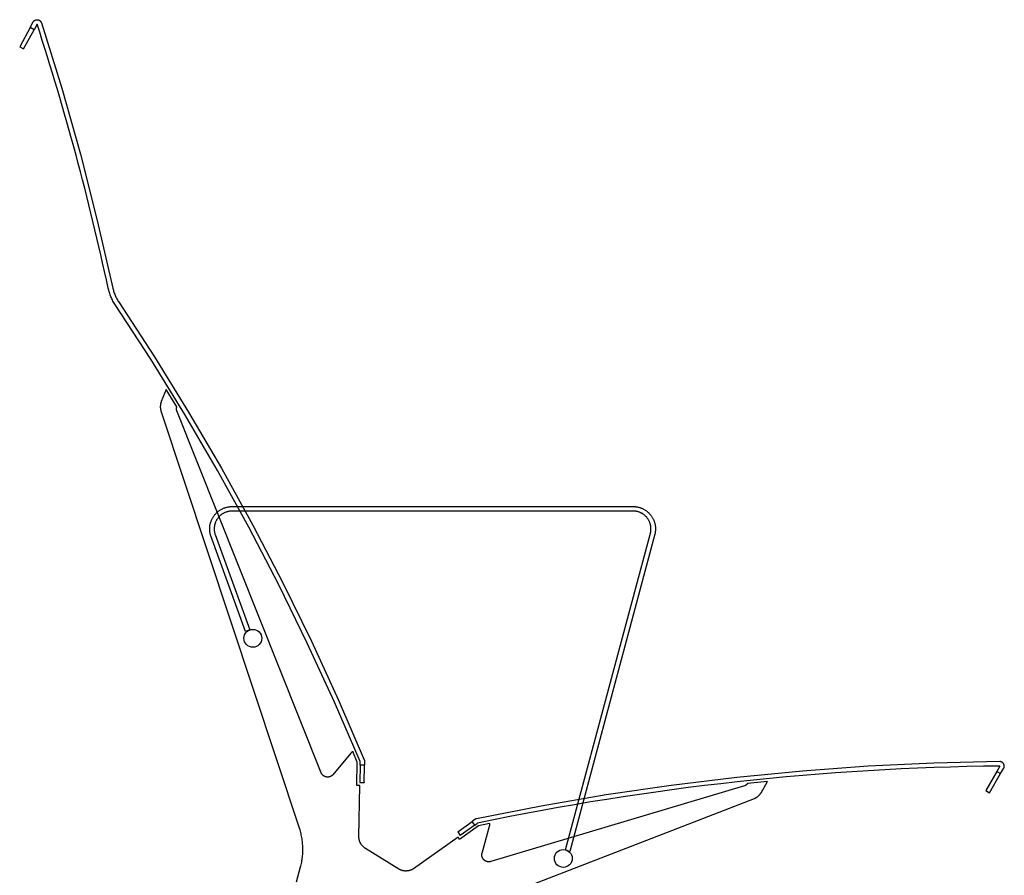
# Model space of a CAD drawing. Extents: x -895 to 33792, y -12951 to 15316.
# Drawn here: x 5971 to 6672, y -2593 to -1984 of the extents above; entities that cross this region are included whole.
import ezdxf

# ---------------------------------------------------------------- set-up
doc = ezdxf.new("R2010")
doc.units = 0
doc.header["$MEASUREMENT"] = 0
doc.layers.add('MAKE2D_VISIBLE_LINES', color=7, linetype='CONTINUOUS')
doc.layers.add('OTROS_PLANOS', color=7, linetype='CONTINUOUS')

msp = doc.modelspace()

# ---------------------------------------------------------------- linework, layer by layer
at = {"layer": 'MAKE2D_VISIBLE_LINES'}
for p, q in [((5978.519, -1989.506), (5980.727, -1985.442)), ((5980.727, -1985.442), (5980.786, -1985.347)), ((5980.786, -1985.347), (5980.816, -1985.3)), ((5980.816, -1985.3), (5980.848, -1985.253)), ((5980.848, -1985.253), (5980.88, -1985.207)), ((5980.88, -1985.207), (5980.914, -1985.16)), ((5980.914, -1985.16), (5980.948, -1985.115)), ((5980.948, -1985.115), (5980.984, -1985.07)), ((5980.984, -1985.07), (5981.02, -1985.025)), ((5981.02, -1985.025), (5981.057, -1984.981)), ((5981.057, -1984.981), (5981.095, -1984.937)), ((5981.095, -1984.937), (5981.135, -1984.894)), ((5981.135, -1984.894), (5981.175, -1984.851)), ((5981.175, -1984.851), (5981.215, -1984.81)), ((5981.215, -1984.81), (5981.257, -1984.768)), ((5981.257, -1984.768), (5981.3, -1984.728)), ((5981.3, -1984.728), (5981.343, -1984.688)), ((5983.485, -1987.065), (5981.331, -1991.033)), ((5981.343, -1984.688), (5981.388, -1984.649)), ((5981.388, -1984.649), (5981.433, -1984.61)), ((5981.433, -1984.61), (5981.479, -1984.572)), ((5981.479, -1984.572), (5981.525, -1984.536)), ((5981.525, -1984.536), (5981.573, -1984.5)), ((5981.573, -1984.5), (5981.621, -1984.464)), ((5981.621, -1984.464), (5981.67, -1984.43)), ((5981.67, -1984.43), (5981.719, -1984.397)), ((5981.719, -1984.397), (5981.769, -1984.364)), ((5981.769, -1984.364), (5981.82, -1984.332)), ((5981.82, -1984.332), (5981.872, -1984.302)), ((5981.872, -1984.302), (5981.924, -1984.272)), ((5981.924, -1984.272), (5981.976, -1984.243)), ((5981.976, -1984.243), (5982.03, -1984.215)), ((5982.03, -1984.215), (5982.083, -1984.189)), ((5982.083, -1984.189), (5982.137, -1984.163)), ((5982.137, -1984.163), (5982.192, -1984.138)), ((5982.192, -1984.138), (5982.247, -1984.114)), ((5982.247, -1984.114), (5982.302, -1984.092)), ((5982.302, -1984.092), (5982.358, -1984.07)), ((5982.358, -1984.07), (5982.414, -1984.05)), ((5982.414, -1984.05), (5982.47, -1984.03)), ((5982.47, -1984.03), (5982.527, -1984.012)), ((5982.527, -1984.012), (5982.584, -1983.995)), ((5982.584, -1983.995), (5982.641, -1983.979)), ((5982.641, -1983.979), (5982.698, -1983.964)), ((5982.698, -1983.964), (5982.755, -1983.95)), ((5982.755, -1983.95), (5982.812, -1983.937)), ((5982.812, -1983.937), (5982.87, -1983.925)), ((5982.87, -1983.925), (5982.928, -1983.914)), ((5982.928, -1983.914), (5982.985, -1983.904)), ((5982.985, -1983.904), (5983.043, -1983.896)), ((5983.043, -1983.896), (5983.1, -1983.888)), ((5983.1, -1983.888), (5983.158, -1983.882)), ((5983.158, -1983.882), (5983.215, -1983.877)), ((5983.215, -1983.877), (5983.272, -1983.872)), ((5983.272, -1983.872), (5983.329, -1983.869)), ((5983.329, -1983.869), (5983.386, -1983.867)), ((5983.386, -1983.867), (5983.443, -1983.865)), ((5983.443, -1983.865), (5983.499, -1983.865)), ((5983.499, -1983.865), (5983.556, -1983.866)), ((5983.556, -1983.866), (5983.667, -1983.87)), ((5983.667, -1983.87), (5983.777, -1983.878)), ((5983.777, -1983.878), (5983.887, -1983.89)), ((5983.887, -1983.89), (5983.998, -1983.906)), ((5983.998, -1983.906), (5984.053, -1983.916)), ((5984.053, -1983.916), (5984.109, -1983.926)), ((5984.109, -1983.926), (5984.164, -1983.938)), ((5984.164, -1983.938), (5984.22, -1983.951)), ((5984.22, -1983.951), (5984.275, -1983.964)), ((5984.275, -1983.964), (5984.331, -1983.979)), ((5984.331, -1983.979), (5984.386, -1983.995)), ((5984.386, -1983.995), (5984.442, -1984.011)), ((5984.442, -1984.011), (5984.497, -1984.029)), ((5984.497, -1984.029), (5984.552, -1984.048)), ((5984.552, -1984.048), (5984.607, -1984.068)), ((5984.607, -1984.068), (5984.661, -1984.089)), ((5984.661, -1984.089), (5984.716, -1984.111)), ((5984.716, -1984.111), (5984.77, -1984.134)), ((5984.77, -1984.134), (5984.824, -1984.158)), ((5984.824, -1984.158), (5984.877, -1984.184)), ((5984.877, -1984.184), (5984.93, -1984.21)), ((5984.93, -1984.21), (5984.983, -1984.237)), ((5984.983, -1984.237), (5985.035, -1984.266)), ((5985.035, -1984.266), (5985.087, -1984.295)), ((5985.087, -1984.295), (5985.139, -1984.325)), ((5985.139, -1984.325), (5985.189, -1984.357)), ((5985.189, -1984.357), (5985.24, -1984.389)), ((5985.24, -1984.389), (5985.289, -1984.422)), ((5985.289, -1984.422), (5985.339, -1984.456)), ((5985.339, -1984.456), (5985.387, -1984.492)), ((5985.387, -1984.492), (5985.435, -1984.528)), ((5985.435, -1984.528), (5985.482, -1984.565)), ((5985.482, -1984.565), (5985.529, -1984.602)), ((5985.529, -1984.602), (5985.574, -1984.641)), ((5985.574, -1984.641), (5985.619, -1984.681)), ((5985.619, -1984.681), (5985.664, -1984.721)), ((5985.664, -1984.721), (5985.707, -1984.762)), ((5985.707, -1984.762), (5985.75, -1984.804)), ((5985.75, -1984.804), (5985.792, -1984.847)), ((5985.792, -1984.847), (5985.833, -1984.89)), ((5985.833, -1984.89), (5985.873, -1984.934)), ((5985.873, -1984.934), (5985.912, -1984.979)), ((5985.912, -1984.979), (5985.95, -1985.024)), ((5985.95, -1985.024), (5985.987, -1985.07)), ((5985.987, -1985.07), (5986.024, -1985.117)), ((5986.024, -1985.117), (5986.059, -1985.164)), ((5986.059, -1985.164), (5986.094, -1985.212)), ((5986.094, -1985.212), (5986.127, -1985.26)), ((5986.127, -1985.26), (5986.16, -1985.309)), ((5986.16, -1985.309), (5986.192, -1985.358)), ((5986.192, -1985.358), (5986.222, -1985.407)), ((5986.222, -1985.407), (5986.252, -1985.457)), ((5986.252, -1985.457), (5986.28, -1985.507)), ((5986.28, -1985.507), (5986.308, -1985.558)), ((5986.308, -1985.558), (5986.335, -1985.609)), ((5986.335, -1985.609), (5986.36, -1985.66)), ((5986.36, -1985.66), (5986.385, -1985.711)), ((5986.385, -1985.711), (5986.408, -1985.763)), ((5986.408, -1985.763), (5986.431, -1985.815)), ((5986.431, -1985.815), (5986.452, -1985.867)), ((5986.452, -1985.867), (5986.492, -1985.971)), ((5986.492, -1985.971), (5986.528, -1986.075)), ((5986.528, -1986.075), (6001.001, -2032.59)), ((5978.519, -1989.506), (5971.132, -2003.116)), ((5973.944, -2004.642), (5981.331, -1991.033)), ((5981.331, -1991.033), (5978.519, -1989.506)), ((5971.132, -2003.116), (5973.944, -2004.643)), ((6001.001, -2032.59), (6014.28, -2079.476)), ((6014.28, -2079.476), (6026.352, -2126.687)), ((6026.352, -2126.687), (6037.371, -2174.903)), ((6034.259, -2175.649), (6034.078, -2174.85)), ((6034.46, -2176.445), (6034.259, -2175.649)), ((6034.68, -2177.237), (6034.46, -2176.445)), ((6034.918, -2178.025), (6034.68, -2177.237)), ((6035.176, -2178.808), (6034.918, -2178.025)), ((6037.371, -2174.903), (6037.553, -2175.626)), ((6037.553, -2175.626), (6037.753, -2176.345)), ((6037.753, -2176.345), (6037.97, -2177.061)), ((6037.97, -2177.061), (6038.204, -2177.772)), ((6038.204, -2177.772), (6038.454, -2178.479)), ((6035.452, -2179.585), (6035.176, -2178.808)), ((6035.746, -2180.356), (6035.452, -2179.585)), ((6036.059, -2181.12), (6035.746, -2180.356)), ((6036.39, -2181.877), (6036.059, -2181.12)), ((6036.738, -2182.625), (6036.39, -2181.877)), ((6037.104, -2183.364), (6036.738, -2182.625)), ((6037.487, -2184.094), (6037.104, -2183.364)), ((6037.886, -2184.814), (6037.487, -2184.094)), ((6038.302, -2185.524), (6037.886, -2184.814)), ((6038.454, -2178.479), (6038.722, -2179.179)), ((6038.722, -2179.179), (6039.006, -2179.873)), ((6039.006, -2179.873), (6039.307, -2180.56)), ((6039.307, -2180.56), (6039.623, -2181.24)), ((6039.623, -2181.24), (6039.955, -2181.912)), ((6039.955, -2181.912), (6040.303, -2182.575)), ((6040.303, -2182.575), (6040.666, -2183.229)), ((6040.666, -2183.229), (6041.043, -2183.873)), ((6041.043, -2183.873), (6041.435, -2184.508)), ((6041.435, -2184.508), (6067.02, -2223.844)), ((6038.733, -2186.222), (6038.302, -2185.524)), ((6064.316, -2225.556), (6038.733, -2186.222)), ((6088.531, -2264.835), (6064.316, -2225.556)), ((6067.02, -2223.844), (6091.275, -2263.189)), ((6075.444, -2247.144), (6071.865, -2255.659)), ((6082.94, -2259.424), (6075.444, -2247.144)), ((6071.167, -2259.167), (6071.166, -2259.394)), ((6071.166, -2259.394), (6071.17, -2259.621)), ((6071.173, -2258.941), (6071.167, -2259.167)), ((6071.17, -2259.621), (6071.179, -2259.847)), ((6071.185, -2258.714), (6071.173, -2258.941)), ((6071.179, -2259.847), (6071.193, -2260.073)), ((6071.201, -2258.488), (6071.185, -2258.714)), ((6071.193, -2260.073), (6071.212, -2260.298)), ((6071.223, -2258.262), (6071.201, -2258.488)), ((6071.212, -2260.298), (6071.236, -2260.522)), ((6071.25, -2258.038), (6071.223, -2258.262)), ((6071.236, -2260.522), (6071.266, -2260.745)), ((6071.282, -2257.814), (6071.25, -2258.038)), ((6071.266, -2260.745), (6071.3, -2260.967)), ((6071.318, -2257.591), (6071.282, -2257.814)), ((6071.3, -2260.967), (6071.339, -2261.188)), ((6071.36, -2257.369), (6071.318, -2257.591)), ((6071.339, -2261.188), (6071.383, -2261.407)), ((6071.407, -2257.149), (6071.36, -2257.369)), ((6071.383, -2261.407), (6071.432, -2261.625)), ((6071.458, -2256.93), (6071.407, -2257.149)), ((6071.432, -2261.625), (6071.485, -2261.841)), ((6071.515, -2256.713), (6071.458, -2256.93)), ((6071.485, -2261.841), (6071.543, -2262.055)), ((6071.576, -2256.498), (6071.515, -2256.713)), ((6071.543, -2262.055), (6071.605, -2262.266)), ((6071.641, -2256.285), (6071.576, -2256.498)), ((6071.605, -2262.266), (6170.066, -2559.665)), ((6071.711, -2256.074), (6071.641, -2256.285)), ((6071.786, -2255.865), (6071.711, -2256.074)), ((6071.865, -2255.659), (6071.786, -2255.865)), ((6082.669, -2260.795), (6082.672, -2260.7)), ((6082.669, -2260.89), (6082.669, -2260.795)), ((6082.67, -2260.985), (6082.669, -2260.89)), ((6082.674, -2261.079), (6082.67, -2260.985)), ((6082.672, -2260.7), (6082.677, -2260.606)), ((6082.68, -2261.174), (6082.674, -2261.079)), ((6082.677, -2260.606), (6082.685, -2260.511)), ((6082.688, -2261.268), (6082.68, -2261.174)), ((6082.685, -2260.511), (6082.695, -2260.417)), ((6082.699, -2261.362), (6082.688, -2261.268)), ((6082.695, -2260.417), (6082.706, -2260.324)), ((6082.711, -2261.456), (6082.699, -2261.362)), ((6082.706, -2260.324), (6082.72, -2260.23)), ((6082.726, -2261.549), (6082.711, -2261.456)), ((6082.72, -2260.23), (6082.737, -2260.138)), ((6082.743, -2261.642), (6082.726, -2261.549)), ((6082.737, -2260.138), (6082.755, -2260.046)), ((6082.762, -2261.734), (6082.743, -2261.642)), ((6082.755, -2260.046), (6082.775, -2259.954)), ((6082.783, -2261.825), (6082.762, -2261.734)), ((6082.775, -2259.954), (6082.798, -2259.864)), ((6082.807, -2261.915), (6082.783, -2261.825)), ((6082.798, -2259.864), (6082.822, -2259.774)), ((6082.832, -2262.005), (6082.807, -2261.915)), ((6082.822, -2259.774), (6082.849, -2259.685)), ((6082.859, -2262.093), (6082.832, -2262.005)), ((6082.849, -2259.685), (6082.877, -2259.597)), ((6082.889, -2262.181), (6082.859, -2262.093)), ((6082.877, -2259.597), (6082.908, -2259.51)), ((6082.92, -2262.268), (6082.889, -2262.181)), ((6082.908, -2259.51), (6082.94, -2259.424)), ((6082.953, -2262.354), (6082.92, -2262.268)), ((6185.593, -2519.898), (6082.953, -2262.354)), ((6111.801, -2304.712), (6088.531, -2264.835)), ((6091.275, -2263.189), (6114.584, -2303.133)), ((6114.584, -2303.133), (6136.926, -2343.642)), ((6134.105, -2345.153), (6111.801, -2304.712)), ((6155.423, -2386.123), (6134.105, -2345.153)), ((6136.926, -2343.642), (6158.28, -2384.68)), ((6175.737, -2427.584), (6155.423, -2386.123)), ((6158.28, -2384.68), (6178.627, -2426.212)), ((6195.029, -2469.501), (6175.737, -2427.584)), ((6178.627, -2426.212), (6197.952, -2468.199)), ((6213.285, -2511.835), (6195.029, -2469.501)), ((6197.952, -2468.199), (6216.239, -2510.604)), ((6206.707, -2505.861), (6193.92, -2521.22)), ((6206.787, -2505.773), (6206.707, -2505.861)), ((6206.87, -2505.688), (6206.787, -2505.773)), ((6206.955, -2505.604), (6206.87, -2505.688)), ((6207.043, -2505.524), (6206.955, -2505.604)), ((6207.134, -2505.445), (6207.043, -2505.524)), ((6207.227, -2505.37), (6207.134, -2505.445)), ((6207.322, -2505.297), (6207.227, -2505.37)), ((6207.419, -2505.227), (6207.322, -2505.297)), ((6207.519, -2505.16), (6207.419, -2505.227)), ((6207.62, -2505.096), (6207.519, -2505.16)), ((6207.723, -2505.035), (6207.62, -2505.096)), ((6207.827, -2504.978), (6207.723, -2505.035)), ((6207.933, -2504.923), (6207.827, -2504.978)), ((6208.041, -2504.872), (6207.933, -2504.923)), ((6208.174, -2504.814), (6208.041, -2504.872)), ((6211.279, -2512.212), (6208.174, -2504.814)), ((6211.008, -2528.792), (6211.279, -2512.212)), ((6213.244, -2514.385), (6213.04, -2526.825)), ((6213.244, -2514.385), (6213.285, -2511.835)), ((6216.443, -2514.438), (6213.244, -2514.385)), ((6216.239, -2510.604), (6216.269, -2510.68)), ((6216.24, -2526.878), (6216.443, -2514.438)), ((6216.269, -2510.68), (6216.298, -2510.756)), ((6216.298, -2510.756), (6216.325, -2510.834)), ((6216.325, -2510.834), (6216.349, -2510.913)), ((6216.349, -2510.913), (6216.372, -2510.992)), ((6216.372, -2510.992), (6216.393, -2511.072)), ((6216.393, -2511.072), (6216.411, -2511.152)), ((6216.411, -2511.152), (6216.428, -2511.233)), ((6216.428, -2511.233), (6216.443, -2511.314)), ((6216.443, -2511.314), (6216.455, -2511.396)), ((6216.485, -2511.806), (6216.443, -2514.438)), ((6216.455, -2511.396), (6216.465, -2511.478)), ((6216.465, -2511.478), (6216.473, -2511.56)), ((6216.473, -2511.56), (6216.479, -2511.642)), ((6216.479, -2511.642), (6216.483, -2511.724)), ((6216.483, -2511.724), (6216.485, -2511.806)), ((6621.511, -2512.97), (6574.694, -2515.2)), ((6668.327, -2511.891), (6621.511, -2512.97)), ((6668.427, -2511.892), (6668.327, -2511.891)), ((6668.529, -2511.896), (6668.427, -2511.892)), ((6668.631, -2511.903), (6668.529, -2511.896)), ((6668.734, -2511.913), (6668.631, -2511.903)), ((6668.837, -2511.927), (6668.734, -2511.913)), ((6668.94, -2511.945), (6668.837, -2511.927)), ((6669.042, -2511.965), (6668.94, -2511.945)), ((6669.145, -2511.99), (6669.042, -2511.965)), ((6669.247, -2512.017), (6669.145, -2511.99)), ((6669.349, -2512.049), (6669.247, -2512.017)), ((6669.45, -2512.084), (6669.349, -2512.049)), ((6669.55, -2512.122), (6669.45, -2512.084)), ((6669.649, -2512.164), (6669.55, -2512.122)), ((6669.746, -2512.209), (6669.649, -2512.164)), ((6669.842, -2512.257), (6669.746, -2512.209)), ((6669.937, -2512.309), (6669.842, -2512.257)), ((6670.03, -2512.363), (6669.937, -2512.309)), ((6670.12, -2512.421), (6670.03, -2512.363)), ((6670.209, -2512.482), (6670.12, -2512.421)), ((6670.295, -2512.546), (6670.209, -2512.482)), ((6670.379, -2512.612), (6670.295, -2512.546)), ((6670.461, -2512.681), (6670.379, -2512.612)), ((6670.54, -2512.752), (6670.461, -2512.681)), ((6670.616, -2512.826), (6670.54, -2512.752)), ((6670.69, -2512.901), (6670.616, -2512.826)), ((6670.76, -2512.979), (6670.69, -2512.901)), ((6670.828, -2513.059), (6670.76, -2512.979)), ((6670.892, -2513.14), (6670.828, -2513.059)), ((6670.954, -2513.223), (6670.892, -2513.14)), ((6671.012, -2513.307), (6670.954, -2513.223)), ((6671.068, -2513.392), (6671.012, -2513.307)), ((6671.12, -2513.478), (6671.068, -2513.392)), ((6671.169, -2513.566), (6671.12, -2513.478)), ((6671.216, -2513.656), (6671.169, -2513.566)), ((6671.261, -2513.748), (6671.216, -2513.656)), ((6671.302, -2513.843), (6671.261, -2513.748)), ((6671.341, -2513.939), (6671.302, -2513.843)), ((6671.377, -2514.037), (6671.341, -2513.939)), ((6671.41, -2514.137), (6671.377, -2514.037)), ((6671.44, -2514.238), (6671.41, -2514.137)), ((6671.467, -2514.34), (6671.44, -2514.238)), ((6671.49, -2514.444), (6671.467, -2514.34)), ((6671.51, -2514.549), (6671.49, -2514.444)), ((6185.658, -2520.041), (6185.593, -2519.898)), ((6185.727, -2520.182), (6185.658, -2520.041)), ((6185.801, -2520.322), (6185.727, -2520.182)), ((6185.881, -2520.46), (6185.801, -2520.322)), ((6185.965, -2520.597), (6185.881, -2520.46)), ((6186.054, -2520.731), (6185.965, -2520.597)), ((6186.148, -2520.863), (6186.054, -2520.731)), ((6186.246, -2520.993), (6186.148, -2520.863)), ((6186.349, -2521.12), (6186.246, -2520.993)), ((6186.457, -2521.244), (6186.349, -2521.12)), ((6186.569, -2521.364), (6186.457, -2521.244)), ((6186.685, -2521.481), (6186.569, -2521.364)), ((6186.804, -2521.594), (6186.685, -2521.481)), ((6193.705, -2521.448), (6193.591, -2521.558)), ((6193.815, -2521.335), (6193.705, -2521.448)), ((6193.92, -2521.22), (6193.815, -2521.335)), ((6527.918, -2518.58), (6481.224, -2523.11)), ((6574.694, -2515.2), (6527.918, -2518.58)), ((6666.183, -2518.854), (6658.356, -2532.411)), ((6661.127, -2534.011), (6668.954, -2520.454)), ((6668.356, -2515.091), (6666.183, -2518.854)), ((6666.183, -2518.854), (6668.954, -2520.454)), ((6668.954, -2520.454), (6671.176, -2516.603)), ((6671.176, -2516.603), (6671.223, -2516.512)), ((6671.223, -2516.512), (6671.267, -2516.42)), ((6671.267, -2516.42), (6671.308, -2516.326)), ((6671.308, -2516.326), (6671.347, -2516.229)), ((6671.347, -2516.229), (6671.382, -2516.131)), ((6671.382, -2516.131), (6671.415, -2516.031)), ((6671.415, -2516.031), (6671.444, -2515.93)), ((6671.444, -2515.93), (6671.47, -2515.827)), ((6671.47, -2515.827), (6671.493, -2515.723)), ((6671.493, -2515.723), (6671.512, -2515.618)), ((6671.526, -2514.655), (6671.51, -2514.549)), ((6671.512, -2515.618), (6671.528, -2515.512)), ((6671.539, -2514.761), (6671.526, -2514.655)), ((6671.528, -2515.512), (6671.54, -2515.406)), ((6671.548, -2514.868), (6671.539, -2514.761)), ((6671.54, -2515.406), (6671.549, -2515.299)), ((6671.554, -2514.976), (6671.548, -2514.868)), ((6671.549, -2515.299), (6671.554, -2515.191)), ((6671.556, -2515.084), (6671.554, -2514.976)), ((6671.554, -2515.191), (6671.556, -2515.084)), ((6186.928, -2521.704), (6186.804, -2521.594)), ((6187.056, -2521.809), (6186.928, -2521.704)), ((6187.186, -2521.91), (6187.056, -2521.809)), ((6187.32, -2522.007), (6187.186, -2521.91)), ((6187.457, -2522.099), (6187.32, -2522.007)), ((6187.597, -2522.186), (6187.457, -2522.099)), ((6187.739, -2522.269), (6187.597, -2522.186)), ((6187.883, -2522.346), (6187.739, -2522.269)), ((6188.03, -2522.419), (6187.883, -2522.346)), ((6188.178, -2522.487), (6188.03, -2522.419)), ((6188.327, -2522.549), (6188.178, -2522.487)), ((6188.478, -2522.606), (6188.327, -2522.549)), ((6188.63, -2522.658), (6188.478, -2522.606)), ((6188.782, -2522.705), (6188.63, -2522.658)), ((6188.935, -2522.747), (6188.782, -2522.705)), ((6189.088, -2522.784), (6188.935, -2522.747)), ((6189.241, -2522.816), (6189.088, -2522.784)), ((6189.394, -2522.842), (6189.241, -2522.816)), ((6189.548, -2522.864), (6189.394, -2522.842)), ((6189.703, -2522.881), (6189.548, -2522.864)), ((6189.86, -2522.894), (6189.703, -2522.881)), ((6190.018, -2522.902), (6189.86, -2522.894)), ((6190.178, -2522.904), (6190.018, -2522.902)), ((6190.338, -2522.901), (6190.178, -2522.904)), ((6190.499, -2522.894), (6190.338, -2522.901)), ((6190.661, -2522.881), (6190.499, -2522.894)), ((6190.823, -2522.862), (6190.661, -2522.881)), ((6190.984, -2522.839), (6190.823, -2522.862)), ((6191.146, -2522.81), (6190.984, -2522.839)), ((6191.306, -2522.775), (6191.146, -2522.81)), ((6191.466, -2522.735), (6191.306, -2522.775)), ((6191.625, -2522.69), (6191.466, -2522.735)), ((6191.782, -2522.64), (6191.625, -2522.69)), ((6191.938, -2522.584), (6191.782, -2522.64)), ((6192.092, -2522.523), (6191.938, -2522.584)), ((6192.243, -2522.458), (6192.092, -2522.523)), ((6192.392, -2522.387), (6192.243, -2522.458)), ((6192.539, -2522.312), (6192.392, -2522.387)), ((6192.682, -2522.232), (6192.539, -2522.312)), ((6192.823, -2522.147), (6192.682, -2522.232)), ((6192.96, -2522.059), (6192.823, -2522.147)), ((6193.094, -2521.966), (6192.96, -2522.059)), ((6193.224, -2521.869), (6193.094, -2521.966)), ((6193.35, -2521.769), (6193.224, -2521.869)), ((6193.473, -2521.665), (6193.35, -2521.769)), ((6193.591, -2521.558), (6193.473, -2521.665)), ((6213.04, -2526.825), (6216.24, -2526.878)), ((6213.04, -2526.825), (6213.04, -2526.833)), ((6216.24, -2526.886), (6213.04, -2526.833)), ((6216.24, -2526.878), (6216.24, -2526.886)), ((6481.224, -2523.11), (6434.656, -2528.785)), ((6487.982, -2528.481), (6487.911, -2528.539)), ((6488.051, -2528.421), (6487.982, -2528.481)), ((6488.12, -2528.36), (6488.051, -2528.421)), ((6488.186, -2528.297), (6488.12, -2528.36)), ((6488.251, -2528.232), (6488.186, -2528.297)), ((6488.315, -2528.167), (6488.251, -2528.232)), ((6488.377, -2528.1), (6488.315, -2528.167)), ((6488.437, -2528.031), (6488.377, -2528.1)), ((6488.495, -2527.962), (6488.437, -2528.031)), ((6488.552, -2527.891), (6488.495, -2527.962)), ((6488.607, -2527.82), (6488.552, -2527.891)), ((6488.66, -2527.747), (6488.607, -2527.82)), ((6488.712, -2527.674), (6488.66, -2527.747)), ((6488.761, -2527.599), (6488.712, -2527.674)), ((6488.809, -2527.524), (6488.761, -2527.599)), ((6503.128, -2526.066), (6488.809, -2527.524)), ((6498.514, -2534.052), (6503.128, -2526.066)), ((6213.008, -2528.825), (6211.008, -2528.792)), ((6212.414, -2565.422), (6213.008, -2528.825)), ((6486.636, -2529.226), (6306.293, -2583.026)), ((6434.656, -2528.785), (6388.255, -2535.601)), ((6486.72, -2529.198), (6486.636, -2529.226)), ((6486.805, -2529.167), (6486.72, -2529.198)), ((6486.889, -2529.135), (6486.805, -2529.167)), ((6486.972, -2529.101), (6486.889, -2529.135)), ((6487.055, -2529.064), (6486.972, -2529.101)), ((6487.138, -2529.026), (6487.055, -2529.064)), ((6487.219, -2528.986), (6487.138, -2529.026)), ((6487.3, -2528.943), (6487.219, -2528.986)), ((6487.38, -2528.899), (6487.3, -2528.943)), ((6487.459, -2528.853), (6487.38, -2528.899)), ((6487.537, -2528.805), (6487.459, -2528.853)), ((6487.614, -2528.756), (6487.537, -2528.805)), ((6487.69, -2528.704), (6487.614, -2528.756)), ((6487.765, -2528.651), (6487.69, -2528.704)), ((6487.839, -2528.596), (6487.765, -2528.651)), ((6487.911, -2528.539), (6487.839, -2528.596)), ((6497.382, -2535.574), (6497.523, -2535.415)), ((6497.523, -2535.415), (6497.661, -2535.253)), ((6497.661, -2535.253), (6497.794, -2535.088)), ((6497.794, -2535.088), (6497.924, -2534.921)), ((6497.924, -2534.921), (6498.05, -2534.751)), ((6498.05, -2534.751), (6498.172, -2534.579)), ((6498.172, -2534.579), (6498.29, -2534.406)), ((6498.29, -2534.406), (6498.404, -2534.23)), ((6498.404, -2534.23), (6498.514, -2534.052)), ((6658.356, -2532.411), (6661.127, -2534.011)), ((6297.248, -2614.182), (6493.763, -2538.122)), ((6388.255, -2535.601), (6342.064, -2543.549)), ((6493.763, -2538.122), (6493.955, -2538.04)), ((6493.955, -2538.04), (6494.146, -2537.955)), ((6494.146, -2537.955), (6494.336, -2537.865)), ((6494.336, -2537.865), (6494.525, -2537.771)), ((6494.525, -2537.771), (6494.712, -2537.672)), ((6494.712, -2537.672), (6494.897, -2537.57)), ((6494.897, -2537.57), (6495.08, -2537.463)), ((6495.08, -2537.463), (6495.262, -2537.352)), ((6495.262, -2537.352), (6495.441, -2537.237)), ((6495.441, -2537.237), (6495.618, -2537.119)), ((6495.618, -2537.119), (6495.793, -2536.996)), ((6495.793, -2536.996), (6495.965, -2536.87)), ((6495.965, -2536.87), (6496.134, -2536.739)), ((6496.134, -2536.739), (6496.301, -2536.606)), ((6496.301, -2536.606), (6496.465, -2536.468)), ((6496.465, -2536.468), (6496.626, -2536.327)), ((6496.626, -2536.327), (6496.784, -2536.183)), ((6496.784, -2536.183), (6496.939, -2536.036)), ((6496.939, -2536.036), (6497.09, -2535.885)), ((6497.09, -2535.885), (6497.238, -2535.731)), ((6497.238, -2535.731), (6497.382, -2535.574)), ((6342.064, -2543.549), (6296.123, -2552.619)), ((6282.705, -2561.842), (6292.987, -2554.524)), ((6294.926, -2553.144), (6292.987, -2554.524)), ((6294.843, -2557.131), (6292.987, -2554.524)), ((6294.843, -2557.131), (6296.781, -2555.751)), ((6294.993, -2553.097), (6294.926, -2553.144)), ((6295.062, -2553.052), (6294.993, -2553.097)), ((6295.131, -2553.009), (6295.062, -2553.052)), ((6295.202, -2552.967), (6295.131, -2553.009)), ((6295.275, -2552.928), (6295.202, -2552.967)), ((6295.348, -2552.89), (6295.275, -2552.928)), ((6295.422, -2552.854), (6295.348, -2552.89)), ((6295.497, -2552.82), (6295.422, -2552.854)), ((6295.573, -2552.788), (6295.497, -2552.82)), ((6295.65, -2552.757), (6295.573, -2552.788)), ((6295.728, -2552.729), (6295.65, -2552.757)), ((6295.806, -2552.703), (6295.728, -2552.729)), ((6295.885, -2552.679), (6295.806, -2552.703)), ((6295.964, -2552.657), (6295.885, -2552.679)), ((6296.043, -2552.637), (6295.964, -2552.657)), ((6296.123, -2552.619), (6296.043, -2552.637)), ((6305.456, -2555.99), (6297.601, -2557.622)), ((6305.484, -2556.133), (6305.456, -2555.99)), ((6305.503, -2556.25), (6305.484, -2556.133)), ((6305.518, -2556.368), (6305.503, -2556.25)), ((6305.53, -2556.487), (6305.518, -2556.368)), ((6305.538, -2556.606), (6305.53, -2556.487)), ((6170.066, -2559.665), (6170.33, -2560.543)), ((6170.33, -2560.543), (6170.579, -2561.427)), ((6170.579, -2561.427), (6170.812, -2562.318)), ((6170.812, -2562.318), (6171.029, -2563.215)), ((6171.029, -2563.215), (6171.229, -2564.118)), ((6282.705, -2561.842), (6284.561, -2564.449)), ((6297.601, -2557.622), (6284.091, -2567.238)), ((6294.843, -2557.131), (6284.561, -2564.449)), ((6300.01, -2577.034), (6305.424, -2557.792)), ((6305.424, -2557.792), (6305.451, -2557.676)), ((6305.451, -2557.676), (6305.475, -2557.559)), ((6305.475, -2557.559), (6305.495, -2557.442)), ((6305.495, -2557.442), (6305.512, -2557.323)), ((6305.512, -2557.323), (6305.525, -2557.205)), ((6305.525, -2557.205), (6305.535, -2557.085)), ((6305.535, -2557.085), (6305.541, -2556.965)), ((6305.542, -2556.726), (6305.538, -2556.606)), ((6305.541, -2556.965), (6305.544, -2556.846)), ((6305.544, -2556.846), (6305.542, -2556.726)), ((6171.229, -2564.118), (6171.413, -2565.025)), ((6171.413, -2565.025), (6171.581, -2565.937)), ((6171.581, -2565.937), (6171.731, -2566.854)), ((6171.731, -2566.854), (6171.865, -2567.774)), ((6171.865, -2567.774), (6171.982, -2568.697)), ((6171.982, -2568.697), (6172.082, -2569.624)), ((6172.082, -2569.624), (6172.164, -2570.552)), ((6172.164, -2570.552), (6172.229, -2571.483)), ((6212.424, -2565.734), (6212.414, -2565.422)), ((6212.443, -2566.048), (6212.424, -2565.734)), ((6212.472, -2566.364), (6212.443, -2566.048)), ((6212.512, -2566.68), (6212.472, -2566.364)), ((6212.562, -2566.996), (6212.512, -2566.68)), ((6212.623, -2567.313), (6212.562, -2566.996)), ((6212.694, -2567.629), (6212.623, -2567.313)), ((6212.776, -2567.944), (6212.694, -2567.629)), ((6212.868, -2568.257), (6212.776, -2567.944)), ((6212.97, -2568.568), (6212.868, -2568.257)), ((6213.084, -2568.876), (6212.97, -2568.568)), ((6213.207, -2569.181), (6213.084, -2568.876)), ((6213.341, -2569.482), (6213.207, -2569.181)), ((6213.485, -2569.779), (6213.341, -2569.482)), ((6213.638, -2570.072), (6213.485, -2569.779)), ((6213.801, -2570.359), (6213.638, -2570.072)), ((6213.974, -2570.64), (6213.801, -2570.359)), ((6282.932, -2565.609), (6251.326, -2588.098)), ((6284.091, -2567.238), (6282.932, -2565.609)), ((6172.255, -2577.078), (6172.199, -2578.008)), ((6172.229, -2571.483), (6172.277, -2572.415)), ((6172.295, -2576.146), (6172.255, -2577.078)), ((6172.277, -2572.415), (6172.308, -2573.347)), ((6172.316, -2575.214), (6172.295, -2576.146)), ((6172.308, -2573.347), (6172.321, -2574.281)), ((6172.321, -2574.281), (6172.316, -2575.214)), ((6214.155, -2570.915), (6213.974, -2570.64)), ((6214.345, -2571.184), (6214.155, -2570.915)), ((6214.543, -2571.446), (6214.345, -2571.184)), ((6214.75, -2571.7), (6214.543, -2571.446)), ((6214.963, -2571.947), (6214.75, -2571.7)), ((6215.184, -2572.185), (6214.963, -2571.947)), ((6215.412, -2572.416), (6215.184, -2572.185)), ((6215.645, -2572.638), (6215.412, -2572.416)), ((6215.885, -2572.851), (6215.645, -2572.638)), ((6216.13, -2573.055), (6215.885, -2572.851)), ((6216.379, -2573.25), (6216.13, -2573.055)), ((6216.633, -2573.436), (6216.379, -2573.25)), ((6216.89, -2573.612), (6216.633, -2573.436)), ((6217.151, -2573.78), (6216.89, -2573.612)), ((6240.851, -2588.436), (6217.151, -2573.78)), ((6299.896, -2577.675), (6299.917, -2577.512)), ((6299.917, -2577.512), (6299.943, -2577.35)), ((6299.943, -2577.35), (6299.974, -2577.191)), ((6299.974, -2577.191), (6300.01, -2577.034)), ((6171.327, -2584.434), (6171.136, -2585.335)), ((6171.502, -2583.528), (6171.327, -2584.434)), ((6171.66, -2582.618), (6171.502, -2583.528)), ((6171.801, -2581.702), (6171.66, -2582.618)), ((6171.926, -2580.783), (6171.801, -2581.702)), ((6172.034, -2579.861), (6171.926, -2580.783)), ((6172.125, -2578.936), (6172.034, -2579.861)), ((6172.199, -2578.008), (6172.125, -2578.936)), ((6299.864, -2578.173), (6299.869, -2578.006)), ((6299.865, -2578.341), (6299.864, -2578.173)), ((6299.872, -2578.51), (6299.865, -2578.341)), ((6299.869, -2578.006), (6299.88, -2577.84)), ((6299.884, -2578.679), (6299.872, -2578.51)), ((6299.88, -2577.84), (6299.896, -2577.675)), ((6299.902, -2578.848), (6299.884, -2578.679)), ((6299.925, -2579.016), (6299.902, -2578.848)), ((6299.955, -2579.184), (6299.925, -2579.016)), ((6299.99, -2579.351), (6299.955, -2579.184)), ((6300.031, -2579.517), (6299.99, -2579.351)), ((6300.078, -2579.682), (6300.031, -2579.517)), ((6300.13, -2579.844), (6300.078, -2579.682)), ((6300.188, -2580.005), (6300.13, -2579.844)), ((6300.251, -2580.163), (6300.188, -2580.005)), ((6300.319, -2580.319), (6300.251, -2580.163)), ((6300.392, -2580.471), (6300.319, -2580.319)), ((6300.47, -2580.621), (6300.392, -2580.471)), ((6300.553, -2580.767), (6300.47, -2580.621)), ((6300.64, -2580.91), (6300.553, -2580.767)), ((6300.731, -2581.049), (6300.64, -2580.91)), ((6300.827, -2581.185), (6300.731, -2581.049)), ((6300.926, -2581.316), (6300.827, -2581.185)), ((6301.029, -2581.443), (6300.926, -2581.316)), ((6301.135, -2581.566), (6301.029, -2581.443)), ((6301.244, -2581.684), (6301.135, -2581.566)), ((6301.356, -2581.798), (6301.244, -2581.684)), ((6301.471, -2581.908), (6301.356, -2581.798)), ((6301.591, -2582.015), (6301.471, -2581.908)), ((6301.716, -2582.12), (6301.591, -2582.015)), ((6301.844, -2582.22), (6301.716, -2582.12)), ((6301.977, -2582.318), (6301.844, -2582.22)), ((6302.114, -2582.411), (6301.977, -2582.318)), ((6302.254, -2582.5), (6302.114, -2582.411)), ((6302.399, -2582.585), (6302.254, -2582.5)), ((6302.546, -2582.665), (6302.399, -2582.585)), ((6302.697, -2582.741), (6302.546, -2582.665)), ((6302.851, -2582.812), (6302.697, -2582.741)), ((6303.008, -2582.878), (6302.851, -2582.812)), ((6303.167, -2582.938), (6303.008, -2582.878)), ((6303.328, -2582.993), (6303.167, -2582.938)), ((6303.492, -2583.043), (6303.328, -2582.993)), ((6303.657, -2583.087), (6303.492, -2583.043)), ((6303.823, -2583.126), (6303.657, -2583.087)), ((6303.991, -2583.158), (6303.823, -2583.126)), ((6304.159, -2583.185), (6303.991, -2583.158)), ((6304.328, -2583.206), (6304.159, -2583.185)), ((6304.497, -2583.222), (6304.328, -2583.206)), ((6304.666, -2583.231), (6304.497, -2583.222)), ((6304.835, -2583.235), (6304.666, -2583.231)), ((6305.003, -2583.233), (6304.835, -2583.235)), ((6305.17, -2583.226), (6305.003, -2583.233)), ((6305.336, -2583.213), (6305.17, -2583.226)), ((6305.501, -2583.194), (6305.336, -2583.213)), ((6305.664, -2583.171), (6305.501, -2583.194)), ((6305.825, -2583.142), (6305.664, -2583.171)), ((6305.983, -2583.108), (6305.825, -2583.142)), ((6306.14, -2583.07), (6305.983, -2583.108)), ((6306.293, -2583.026), (6306.14, -2583.07)), ((6170.706, -2587.119), (6167.768, -2597.644)), ((6170.929, -2586.23), (6170.706, -2587.119)), ((6171.136, -2585.335), (6170.929, -2586.23)), ((6241.003, -2588.522), (6240.851, -2588.436)), ((6241.158, -2588.605), (6241.003, -2588.522)), ((6241.316, -2588.686), (6241.158, -2588.605)), ((6241.475, -2588.764), (6241.316, -2588.686)), ((6241.636, -2588.84), (6241.475, -2588.764)), ((6241.8, -2588.914), (6241.636, -2588.84)), ((6241.965, -2588.984), (6241.8, -2588.914)), ((6242.132, -2589.052), (6241.965, -2588.984)), ((6242.301, -2589.117), (6242.132, -2589.052)), ((6242.472, -2589.18), (6242.301, -2589.117)), ((6242.645, -2589.239), (6242.472, -2589.18)), ((6242.819, -2589.296), (6242.645, -2589.239)), ((6242.995, -2589.349), (6242.819, -2589.296)), ((6243.172, -2589.399), (6242.995, -2589.349)), ((6243.35, -2589.446), (6243.172, -2589.399)), ((6243.53, -2589.49), (6243.35, -2589.446)), ((6243.711, -2589.531), (6243.53, -2589.49)), ((6243.894, -2589.569), (6243.711, -2589.531)), ((6244.077, -2589.603), (6243.894, -2589.569)), ((6244.261, -2589.633), (6244.077, -2589.603)), ((6244.446, -2589.661), (6244.261, -2589.633)), ((6244.632, -2589.685), (6244.446, -2589.661)), ((6244.819, -2589.705), (6244.632, -2589.685)), ((6245.006, -2589.722), (6244.819, -2589.705)), ((6245.194, -2589.735), (6245.006, -2589.722)), ((6245.382, -2589.745), (6245.194, -2589.735)), ((6245.57, -2589.752), (6245.382, -2589.745)), ((6245.759, -2589.754), (6245.57, -2589.752)), ((6245.947, -2589.754), (6245.759, -2589.754)), ((6246.136, -2589.749), (6245.947, -2589.754)), ((6246.325, -2589.741), (6246.136, -2589.749)), ((6246.513, -2589.73), (6246.325, -2589.741)), ((6246.701, -2589.715), (6246.513, -2589.73)), ((6246.888, -2589.697), (6246.701, -2589.715)), ((6247.075, -2589.675), (6246.888, -2589.697)), ((6247.262, -2589.649), (6247.075, -2589.675)), ((6247.447, -2589.62), (6247.262, -2589.649)), ((6247.632, -2589.588), (6247.447, -2589.62)), ((6247.816, -2589.552), (6247.632, -2589.588)), ((6247.999, -2589.513), (6247.816, -2589.552)), ((6248.181, -2589.47), (6247.999, -2589.513)), ((6248.362, -2589.424), (6248.181, -2589.47)), ((6248.542, -2589.375), (6248.362, -2589.424)), ((6248.72, -2589.323), (6248.542, -2589.375)), ((6248.896, -2589.267), (6248.72, -2589.323)), ((6249.072, -2589.209), (6248.896, -2589.267)), ((6249.245, -2589.147), (6249.072, -2589.209)), ((6249.417, -2589.083), (6249.245, -2589.147)), ((6249.587, -2589.015), (6249.417, -2589.083)), ((6249.756, -2588.945), (6249.587, -2589.015)), ((6249.922, -2588.872), (6249.756, -2588.945)), ((6250.087, -2588.796), (6249.922, -2588.872)), ((6250.249, -2588.717), (6250.087, -2588.796)), ((6250.41, -2588.636), (6250.249, -2588.717)), ((6250.568, -2588.552), (6250.41, -2588.636)), ((6250.724, -2588.466), (6250.568, -2588.552)), ((6250.878, -2588.377), (6250.724, -2588.466)), ((6251.03, -2588.286), (6250.878, -2588.377)), ((6251.179, -2588.193), (6251.03, -2588.286)), ((6251.326, -2588.098), (6251.179, -2588.193))]:
    msp.add_line(p, q, dxfattribs=at)
for centre, radius, start, end in [((4179.695, -2573.742), 1896.8, 12.139793, 18.016961), ((6688.925, -4421.23), 1906.25, 90.61826, 101.871346)]:
    msp.add_arc(centre, radius, start, end, dxfattribs=at)
at = {"layer": 'OTROS_PLANOS'}
for p, q in [((6114.012, -2332.649), (6114.433, -2332.405)), ((6114.433, -2332.405), (6114.861, -2332.174)), ((6114.861, -2332.174), (6115.295, -2331.956)), ((6115.295, -2331.956), (6115.736, -2331.752)), ((6115.736, -2331.752), (6116.183, -2331.561)), ((6116.183, -2331.561), (6116.635, -2331.384)), ((6116.635, -2331.384), (6117.09, -2331.222)), ((6117.09, -2331.222), (6117.55, -2331.073)), ((6117.55, -2331.073), (6118.013, -2330.939)), ((6118.013, -2330.939), (6118.477, -2330.82)), ((6118.477, -2330.82), (6118.944, -2330.715)), ((6118.944, -2330.715), (6119.412, -2330.624)), ((6119.412, -2330.624), (6119.879, -2330.548)), ((6119.879, -2330.548), (6120.347, -2330.486)), ((6120.347, -2330.486), (6120.814, -2330.438)), ((6120.814, -2330.438), (6121.279, -2330.404)), ((6121.279, -2330.404), (6121.742, -2330.384)), ((6121.742, -2330.384), (6407.514, -2330.377)), ((6407.514, -2330.377), (6407.955, -2330.383)), ((6407.955, -2330.383), (6408.398, -2330.402)), ((6408.398, -2330.402), (6408.843, -2330.433)), ((6408.843, -2330.433), (6409.29, -2330.477)), ((6409.29, -2330.477), (6409.737, -2330.534)), ((6409.737, -2330.534), (6410.184, -2330.603)), ((6410.184, -2330.603), (6410.631, -2330.686)), ((6410.631, -2330.686), (6411.077, -2330.782)), ((6411.077, -2330.782), (6411.522, -2330.891)), ((6411.522, -2330.891), (6411.965, -2331.013)), ((6411.965, -2331.013), (6412.405, -2331.148)), ((6412.405, -2331.148), (6412.842, -2331.297)), ((6412.842, -2331.297), (6413.275, -2331.458)), ((6413.275, -2331.458), (6413.704, -2331.632)), ((6413.704, -2331.632), (6414.128, -2331.818)), ((6414.128, -2331.818), (6414.546, -2332.017)), ((6414.546, -2332.017), (6414.959, -2332.228)), ((6414.959, -2332.228), (6415.365, -2332.451)), ((6107.779, -2339.585), (6107.985, -2339.158)), ((6107.985, -2339.158), (6108.203, -2338.74)), ((6108.203, -2338.74), (6108.431, -2338.33)), ((6108.431, -2338.33), (6108.67, -2337.929)), ((6108.67, -2337.929), (6108.919, -2337.538)), ((6108.919, -2337.538), (6109.178, -2337.158)), ((6109.178, -2337.158), (6109.448, -2336.784)), ((6109.448, -2336.784), (6109.73, -2336.416)), ((6109.73, -2336.416), (6110.024, -2336.055)), ((6110.024, -2336.055), (6110.331, -2335.7)), ((6110.331, -2335.7), (6110.65, -2335.352)), ((6110.65, -2335.352), (6110.981, -2335.013)), ((6110.981, -2335.013), (6111.323, -2334.682)), ((6111.323, -2334.682), (6111.677, -2334.36)), ((6111.593, -2339.297), (6111.394, -2339.609)), ((6111.799, -2338.993), (6111.593, -2339.297)), ((6111.677, -2334.36), (6112.042, -2334.048)), ((6112.015, -2338.695), (6111.799, -2338.993)), ((6112.24, -2338.401), (6112.015, -2338.695)), ((6112.042, -2334.048), (6112.417, -2333.746)), ((6112.475, -2338.112), (6112.24, -2338.401)), ((6112.417, -2333.746), (6112.802, -2333.454)), ((6112.72, -2337.829), (6112.475, -2338.112)), ((6112.975, -2337.551), (6112.72, -2337.829)), ((6112.802, -2333.454), (6113.196, -2333.174)), ((6113.239, -2337.28), (6112.975, -2337.551)), ((6113.196, -2333.174), (6113.6, -2332.905)), ((6113.513, -2337.016), (6113.239, -2337.28)), ((6113.795, -2336.758), (6113.513, -2337.016)), ((6113.6, -2332.905), (6114.012, -2332.649)), ((6114.087, -2336.509), (6113.795, -2336.758)), ((6114.386, -2336.268), (6114.087, -2336.509)), ((6114.694, -2336.035), (6114.386, -2336.268)), ((6115.009, -2335.811), (6114.694, -2336.035)), ((6115.331, -2335.597), (6115.009, -2335.811)), ((6115.661, -2335.392), (6115.331, -2335.597)), ((6115.997, -2335.197), (6115.661, -2335.392)), ((6116.338, -2335.012), (6115.997, -2335.197)), ((6116.686, -2334.838), (6116.338, -2335.012)), ((6117.038, -2334.675), (6116.686, -2334.838)), ((6117.394, -2334.523), (6117.038, -2334.675)), ((6117.755, -2334.382), (6117.394, -2334.523)), ((6118.119, -2334.252), (6117.755, -2334.382)), ((6118.486, -2334.133), (6118.119, -2334.252)), ((6118.856, -2334.026), (6118.486, -2334.133)), ((6119.227, -2333.931), (6118.856, -2334.026)), ((6119.6, -2333.847), (6119.227, -2333.931)), ((6119.973, -2333.775), (6119.6, -2333.847)), ((6120.347, -2333.714), (6119.973, -2333.775)), ((6120.721, -2333.664), (6120.347, -2333.714)), ((6121.093, -2333.626), (6120.721, -2333.664)), ((6121.465, -2333.599), (6121.093, -2333.626)), ((6121.835, -2333.583), (6121.465, -2333.599)), ((6122.202, -2333.577), (6121.835, -2333.583)), ((6407.866, -2333.582), (6122.202, -2333.577)), ((6408.22, -2333.597), (6407.866, -2333.582)), ((6408.576, -2333.622), (6408.22, -2333.597)), ((6408.932, -2333.657), (6408.576, -2333.622)), ((6409.289, -2333.702), (6408.932, -2333.657)), ((6409.647, -2333.758), (6409.289, -2333.702)), ((6410.004, -2333.824), (6409.647, -2333.758)), ((6410.36, -2333.9), (6410.004, -2333.824)), ((6410.715, -2333.988), (6410.36, -2333.9)), ((6411.069, -2334.085), (6410.715, -2333.988)), ((6411.421, -2334.193), (6411.069, -2334.085)), ((6411.77, -2334.312), (6411.421, -2334.193)), ((6412.116, -2334.44), (6411.77, -2334.312)), ((6412.458, -2334.579), (6412.116, -2334.44)), ((6412.797, -2334.728), (6412.458, -2334.579)), ((6413.131, -2334.887), (6412.797, -2334.728)), ((6413.461, -2335.056), (6413.131, -2334.887)), ((6413.785, -2335.234), (6413.461, -2335.056)), ((6414.104, -2335.421), (6413.785, -2335.234)), ((6414.417, -2335.617), (6414.104, -2335.421)), ((6414.723, -2335.822), (6414.417, -2335.617)), ((6415.023, -2336.035), (6414.723, -2335.822)), ((6415.315, -2336.256), (6415.023, -2336.035)), ((6415.601, -2336.485), (6415.315, -2336.256)), ((6415.365, -2332.451), (6415.764, -2332.685)), ((6415.878, -2336.721), (6415.601, -2336.485)), ((6415.764, -2332.685), (6416.156, -2332.931)), ((6416.148, -2336.964), (6415.878, -2336.721)), ((6416.41, -2337.214), (6416.148, -2336.964)), ((6416.156, -2332.931), (6416.539, -2333.187)), ((6416.663, -2337.469), (6416.41, -2337.214)), ((6416.539, -2333.187), (6416.915, -2333.454)), ((6416.908, -2337.731), (6416.663, -2337.469)), ((6417.144, -2337.998), (6416.908, -2337.731)), ((6416.915, -2333.454), (6417.281, -2333.731)), ((6417.371, -2338.27), (6417.144, -2337.998)), ((6417.281, -2333.731), (6417.638, -2334.017)), ((6417.59, -2338.546), (6417.371, -2338.27)), ((6417.8, -2338.828), (6417.59, -2338.546)), ((6417.638, -2334.017), (6417.986, -2334.313)), ((6418.004, -2339.118), (6417.8, -2338.828)), ((6417.986, -2334.313), (6418.324, -2334.617)), ((6418.201, -2339.415), (6418.004, -2339.118)), ((6418.39, -2339.72), (6418.201, -2339.415)), ((6418.324, -2334.617), (6418.651, -2334.93)), ((6418.651, -2334.93), (6418.969, -2335.25)), ((6418.969, -2335.25), (6419.275, -2335.577)), ((6419.275, -2335.577), (6419.571, -2335.912)), ((6419.571, -2335.912), (6419.855, -2336.252)), ((6419.855, -2336.252), (6420.128, -2336.598)), ((6420.128, -2336.598), (6420.392, -2336.952)), ((6420.392, -2336.952), (6420.647, -2337.314)), ((6420.647, -2337.314), (6420.893, -2337.686)), ((6420.893, -2337.686), (6421.13, -2338.067)), ((6421.13, -2338.067), (6421.358, -2338.456)), ((6421.358, -2338.456), (6421.575, -2338.854)), ((6421.575, -2338.854), (6421.781, -2339.259)), ((6421.781, -2339.259), (6421.977, -2339.671)), ((6106.303, -2346.139), (6106.315, -2345.654)), ((6106.306, -2346.623), (6106.303, -2346.139)), ((6106.315, -2345.654), (6106.341, -2345.169)), ((6106.341, -2345.169), (6106.382, -2344.685)), ((6106.382, -2344.685), (6106.439, -2344.202)), ((6106.439, -2344.202), (6106.509, -2343.721)), ((6106.509, -2343.721), (6106.595, -2343.242)), ((6106.595, -2343.242), (6106.695, -2342.767)), ((6106.695, -2342.767), (6106.809, -2342.296)), ((6106.809, -2342.296), (6106.937, -2341.829)), ((6106.937, -2341.829), (6107.079, -2341.368)), ((6107.079, -2341.368), (6107.235, -2340.912)), ((6107.235, -2340.912), (6107.404, -2340.463)), ((6107.404, -2340.463), (6107.585, -2340.02)), ((6107.585, -2340.02), (6107.779, -2339.585)), ((6109.512, -2345.78), (6109.503, -2346.167)), ((6109.503, -2346.167), (6109.505, -2346.553)), ((6109.533, -2345.392), (6109.512, -2345.78)), ((6109.566, -2345.006), (6109.533, -2345.392)), ((6109.611, -2344.62), (6109.566, -2345.006)), ((6109.668, -2344.235), (6109.611, -2344.62)), ((6109.736, -2343.853), (6109.668, -2344.235)), ((6109.816, -2343.474), (6109.736, -2343.853)), ((6109.907, -2343.097), (6109.816, -2343.474)), ((6110.01, -2342.724), (6109.907, -2343.097)), ((6110.123, -2342.356), (6110.01, -2342.724)), ((6110.247, -2341.992), (6110.123, -2342.356)), ((6110.382, -2341.633), (6110.247, -2341.992)), ((6110.527, -2341.28), (6110.382, -2341.633)), ((6110.682, -2340.932), (6110.527, -2341.28)), ((6110.847, -2340.591), (6110.682, -2340.932)), ((6111.02, -2340.257), (6110.847, -2340.591)), ((6111.203, -2339.929), (6111.02, -2340.257)), ((6111.394, -2339.609), (6111.203, -2339.929)), ((6418.571, -2340.03), (6418.39, -2339.72)), ((6418.745, -2340.348), (6418.571, -2340.03)), ((6418.91, -2340.671), (6418.745, -2340.348)), ((6419.066, -2341.001), (6418.91, -2340.671)), ((6419.213, -2341.336), (6419.066, -2341.001)), ((6419.351, -2341.676), (6419.213, -2341.336)), ((6419.479, -2342.02), (6419.351, -2341.676)), ((6419.598, -2342.369), (6419.479, -2342.02)), ((6419.706, -2342.722), (6419.598, -2342.369)), ((6419.805, -2343.078), (6419.706, -2342.722)), ((6419.893, -2343.438), (6419.805, -2343.078)), ((6419.97, -2343.8), (6419.893, -2343.438)), ((6420.037, -2344.164), (6419.97, -2343.8)), ((6420.093, -2344.529), (6420.037, -2344.164)), ((6420.139, -2344.896), (6420.093, -2344.529)), ((6420.174, -2345.264), (6420.139, -2344.896)), ((6420.198, -2345.632), (6420.174, -2345.264)), ((6420.211, -2345.999), (6420.198, -2345.632)), ((6420.206, -2346.732), (6420.214, -2346.366)), ((6420.214, -2346.366), (6420.211, -2345.999)), ((6421.977, -2339.671), (6422.161, -2340.091)), ((6422.161, -2340.091), (6422.334, -2340.516)), ((6422.334, -2340.516), (6422.494, -2340.948)), ((6422.494, -2340.948), (6422.643, -2341.385)), ((6422.643, -2341.385), (6422.778, -2341.826)), ((6422.778, -2341.826), (6422.901, -2342.272)), ((6422.901, -2342.272), (6423.012, -2342.722)), ((6423.012, -2342.722), (6423.109, -2343.175)), ((6423.109, -2343.175), (6423.192, -2343.631)), ((6423.192, -2343.631), (6423.263, -2344.089)), ((6423.263, -2344.089), (6423.32, -2344.548)), ((6423.32, -2344.548), (6423.363, -2345.008)), ((6423.363, -2345.008), (6423.393, -2345.469)), ((6423.393, -2345.469), (6423.41, -2345.929)), ((6423.414, -2346.388), (6423.404, -2346.846)), ((6423.41, -2345.929), (6423.414, -2346.388)), ((6106.324, -2347.106), (6106.306, -2346.623)), ((6106.356, -2347.586), (6106.324, -2347.106)), ((6106.403, -2348.064), (6106.356, -2347.586)), ((6106.464, -2348.538), (6106.403, -2348.064)), ((6106.539, -2349.008), (6106.464, -2348.538)), ((6106.627, -2349.474), (6106.539, -2349.008)), ((6106.729, -2349.935), (6106.627, -2349.474)), ((6106.844, -2350.39), (6106.729, -2349.935)), ((6106.971, -2350.839), (6106.844, -2350.39)), ((6107.11, -2351.281), (6106.971, -2350.839)), ((6131.84, -2419.244), (6107.11, -2351.281)), ((6109.505, -2346.553), (6109.52, -2346.939)), ((6109.52, -2346.939), (6109.546, -2347.323)), ((6109.546, -2347.323), (6109.583, -2347.704)), ((6109.583, -2347.704), (6109.632, -2348.083)), ((6109.632, -2348.083), (6109.691, -2348.459)), ((6109.691, -2348.459), (6109.762, -2348.831)), ((6109.762, -2348.831), (6109.843, -2349.199)), ((6109.843, -2349.199), (6109.935, -2349.562)), ((6109.935, -2349.562), (6110.036, -2349.921)), ((6110.036, -2349.921), (6110.148, -2350.274)), ((6110.148, -2350.274), (6134.847, -2418.15)), ((6359.469, -2574.654), (6419.868, -2349.223)), ((6422.98, -2349.965), (6362.451, -2575.887)), ((6419.868, -2349.223), (6419.945, -2348.877)), ((6419.945, -2348.877), (6420.013, -2348.527)), ((6420.013, -2348.527), (6420.072, -2348.174)), ((6420.072, -2348.174), (6420.12, -2347.817)), ((6420.12, -2347.817), (6420.159, -2347.458)), ((6420.159, -2347.458), (6420.188, -2347.096)), ((6420.188, -2347.096), (6420.206, -2346.732)), ((6423.077, -2349.532), (6422.98, -2349.965)), ((6423.163, -2349.094), (6423.077, -2349.532)), ((6423.236, -2348.652), (6423.163, -2349.094)), ((6423.297, -2348.205), (6423.236, -2348.652)), ((6423.345, -2347.755), (6423.297, -2348.205)), ((6423.381, -2347.302), (6423.345, -2347.755)), ((6423.404, -2346.846), (6423.381, -2347.302)), ((6134.828, -2418.157), (6131.84, -2419.244)), ((6362.451, -2575.887), (6361.551, -2575.646))]:
    msp.add_line(p, q, dxfattribs=at)
for centre in [(6137.019, -2424.117), (6357.825, -2580.788)]:
    msp.add_circle(centre, 6.35, dxfattribs=at)

doc.saveas('drawing.dxf')
